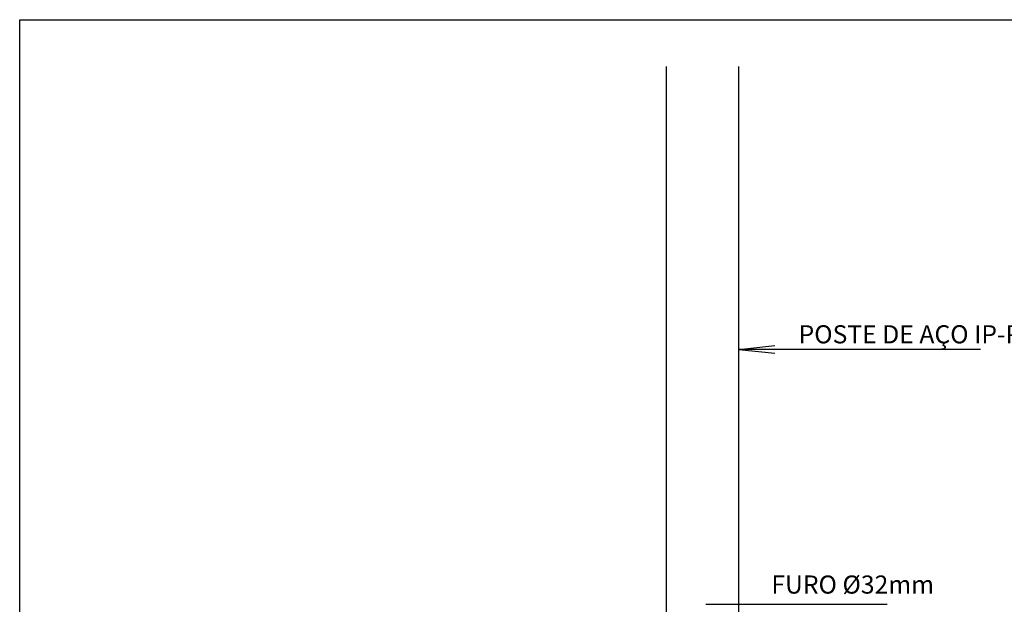
# Model space of a CAD drawing. Extents: x -157 to 1557, y 91 to 932.
# Drawn here: x 177 to 258, y 185 to 233 of the extents above; entities that cross this region are included whole.
import ezdxf

# ---------------------------------------------------------------- set-up
doc = ezdxf.new("R2010")
doc.units = 0
doc.layers.add('PENA-01', color=1, linetype='CONTINUOUS')
doc.layers.add('PENA-02', color=2, linetype='CONTINUOUS')
doc.styles.add('ROMANS', font='romans.shx')

# ---------------------------------------------------------------- blocks, each defined once
blk = doc.blocks.new('SOBE-D')
at = {"layer": 'PENA-01'}
for p, q in [((0, 0), (14.142, 14.142)), ((14.142, 14.142), (11.811, 12.254)), ((14.142, 14.142), (12.254, 11.811))]:
    blk.add_line(p, q, dxfattribs=at)
blk = doc.blocks.new('DESCE-E')
at = {"layer": 'PENA-01', "rotation": 270}
blk.add_blockref('SOBE-D', (-14.142, 14.142), dxfattribs=at)
blk = doc.blocks.new('DESCE-D')
at = {"layer": 'PENA-01', "rotation": 270}
blk.add_blockref('DESCE-E', (0, 0), dxfattribs=at)
blk = doc.blocks.new('ESQUERDA')
at = {"layer": 'PENA-02', "rotation": 315}
blk.add_blockref('DESCE-D', (0, 0), dxfattribs=at)

msp = doc.modelspace()

# ---------------------------------------------------------------- linework, layer by layer
at = {"layer": 'PENA-01'}
msp.add_line((233.467, 184.545), (248.467, 184.545), dxfattribs=at)
at = {"layer": 'PENA-02'}
for p, q in [((230.191, 229.045), (230.191, 144.045)), ((236.191, 144.045), (236.191, 229.045))]:
    msp.add_line(p, q, dxfattribs=at)
msp.add_lwpolyline([(176.712, 232.908), (300.625, 232.908), (300.625, 111.628), (176.712, 111.628)], close=True, dxfattribs=at)

# ---------------------------------------------------------------- block references
msp.add_blockref('ESQUERDA', (236.198, 205.631), dxfattribs=at)

# ---------------------------------------------------------------- texts
at = {"layer": 'PENA-02', "style": 'ROMANS'}
for s, p in [('POSTE DE AÇO IP-PA 4 ', (241.148, 206.131)), ('FURO %%C32mm', (238.898, 185.429))]:
    msp.add_text(s, height=1.5, dxfattribs=at).set_placement(p)

doc.saveas('drawing.dxf')
